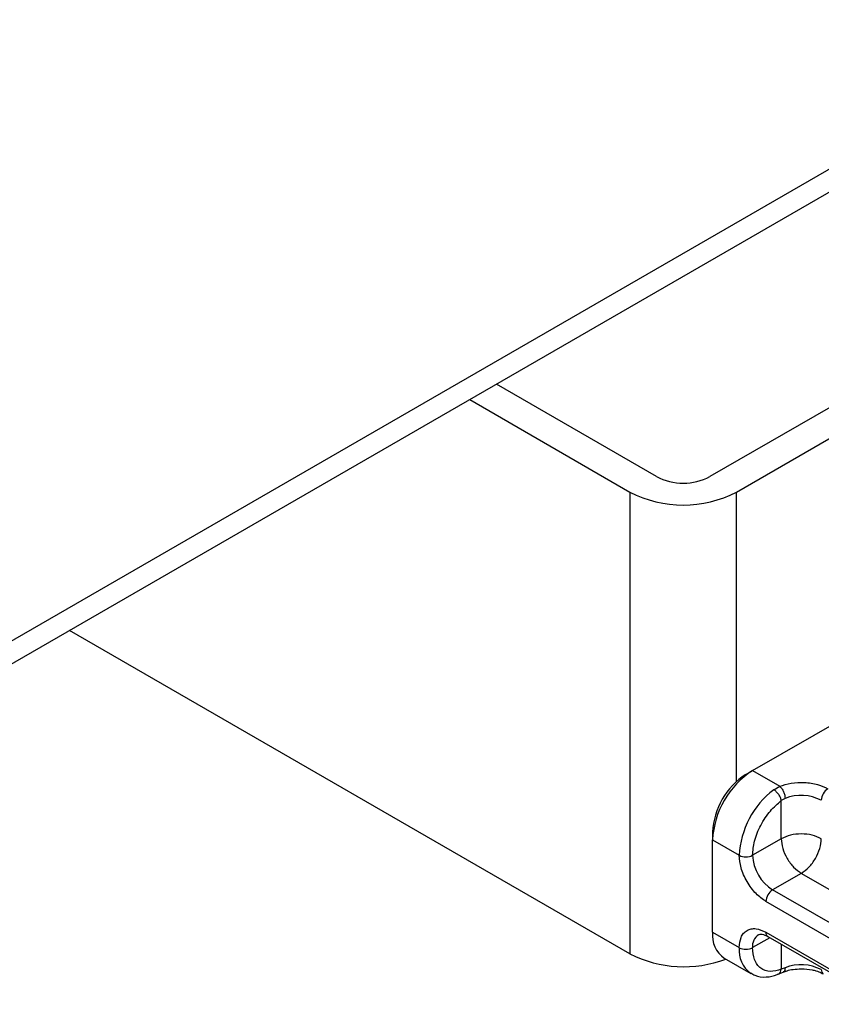
# Model space of a CAD drawing. Units: millimetres. Extents: x 0 to 420, y 0 to 297.
# Drawn here: x 88 to 92, y 25 to 30 of the extents above; entities that cross this region are included whole.
import ezdxf

# ---------------------------------------------------------------- set-up
doc = ezdxf.new("R2010")
doc.units = ezdxf.units.MM

msp = doc.modelspace()

# ---------------------------------------------------------------- linework, layer by layer
at = {"color": 7, "linetype": 'Continuous', "lineweight": 25}
for p, q in [((128.9233, 50.9898), (87.3101, 26.967)), ((128.9233, 50.8673), (87.3101, 26.8445)), ((92.7901, 28.865), (91.2345, 27.967)), ((91.3759, 27.8853), (92.9316, 28.7834)), ((90.9517, 27.967), (90.103, 28.4569)), ((89.9616, 28.3752), (90.8102, 27.8853)), ((90.8102, 27.8853), (90.8102, 25.4357)), ((91.3759, 26.3502), (91.3759, 27.8853)), ((91.4608, 26.4074), (93.0164, 27.3054)), ((90.8102, 25.4357), (87.8399, 27.1504)), ((91.4254, 26.387), (91.4608, 26.4074)), ((91.4608, 26.4074), (91.6044, 26.3245)), ((91.5726, 26.3063), (91.6044, 26.3245)), ((91.633, 26.26), (91.6129, 26.2483)), ((91.6129, 26.0461), (91.6129, 26.2483)), ((91.2486, 26.0808), (91.2486, 26.04)), ((91.2486, 25.55), (91.2486, 26.04)), ((91.2486, 26.04), (91.3901, 25.9583)), ((91.6129, 26.0461), (91.4608, 25.9583)), ((91.719, 25.8624), (91.5668, 25.7746)), ((92.29, 25.5328), (91.719, 25.8624)), ((92.1891, 25.4154), (91.5668, 25.7746)), ((92.1537, 25.3541), (91.5315, 25.7134)), ((91.2486, 25.55), (91.3901, 25.4684)), ((91.5315, 25.5501), (92.1537, 25.1908)), ((91.5522, 25.5212), (91.4608, 25.4684)), ((91.5418, 25.5272), (92.1641, 25.1679)), ((91.6129, 25.4862), (91.6129, 25.3541)), ((91.3108, 25.4127), (91.4522, 25.331)), ((91.5967, 25.3283), (91.6231, 25.3391)), ((91.633, 25.3618), (91.6129, 25.3541))]:
    msp.add_line(p, q, dxfattribs=at)
for centre, radius, start, end in [((91.0931, 28.2399), 0.3074, 242.6097, 297.3903), ((91.0931, 28.4312), 0.6148, 242.6097, 297.3903), ((91.7092, 26.019), 0.461, 122.6055, 177.3945), ((91.6324, 26.0633), 0.3842, 122.6055, 177.3945), ((91.8577, 25.9348), 0.4682, 127.5099, 177.1248), ((91.7182, 26.0414), 0.2346, 62.9118, 111.2814), ((91.9018, 26.2468), 0.0768, 122.6055, 177.3945), ((91.4254, 26.0266), 0.0769, 242.6097, 297.3903), ((91.6911, 25.9688), 0.2305, 182.6055, 237.3945), ((91.6082, 25.7099), 0.0768, 122.6055, 177.3945), ((91.3956, 25.5338), 0.1479, 173.7011, 234.9867), ((91.5553, 25.547), 0.024, 172.7442, 235.9436), ((91.532, 25.4775), 0.0718, 123.6561, 187.2959), ((91.0953, 25.9934), 0.6263, 242.9308, 290.8823), ((91.5404, 25.4534), 0.151, 174.3072, 233.3546), ((91.4254, 25.5366), 0.0769, 242.6097, 297.3903), ((91.7182, 25.1432), 0.2346, 62.9118, 111.2814), ((91.8495, 25.3494), 0.0246, 173.7012, 234.9867)]:
    msp.add_arc(centre, radius, start, end, dxfattribs=at)
for points, knots in [([(91.6044, 26.3245), (91.6241, 26.3309), (91.6649, 26.3441), (91.7368, 26.3471), (91.8067, 26.3369), (91.8429, 26.3198), (91.8604, 26.3115)], [0, 0, 0, 0, 0.242235, 0.5, 0.757765, 1, 1, 1, 1]), ([(91.4608, 25.9583), (91.4628, 25.9831), (91.4671, 26.0342), (91.5014, 26.1184), (91.5518, 26.1957), (91.593, 26.2311), (91.6129, 26.2483)], [0, 0, 0, 0, 0.241829, 0.5, 0.758171, 1, 1, 1, 1]), ([(91.5315, 25.7134), (91.5137, 25.7258), (91.4862, 25.7451), (91.4533, 25.7844), (91.4308, 25.8185), (91.4125, 25.8551), (91.3949, 25.9033), (91.392, 25.9367), (91.3901, 25.9583)], [0, 0, 0, 0, 0.239443, 0.369636, 0.5, 0.630193, 0.760557, 1, 1, 1, 1]), ([(91.3901, 25.4684), (91.392, 25.4878), (91.3949, 25.5178), (91.4125, 25.5457), (91.4308, 25.5612), (91.4533, 25.5693), (91.4862, 25.5706), (91.5137, 25.5581), (91.5315, 25.5501)], [0, 0, 0, 0, 0.239443, 0.369636, 0.5, 0.630193, 0.760557, 1, 1, 1, 1]), ([(91.4918, 25.5371), (91.4977, 25.539), (91.5097, 25.5429), (91.531, 25.5325), (91.5418, 25.5272)], [0, 0, 0, 0, 0.48945, 1, 1, 1, 1]), ([(91.6129, 25.3541), (91.593, 25.3482), (91.5518, 25.3361), (91.5014, 25.3552), (91.4671, 25.3998), (91.4628, 25.446), (91.4608, 25.4684)], [0, 0, 0, 0, 0.241829, 0.5, 0.758171, 1, 1, 1, 1]), ([(91.4511, 25.3353), (91.4579, 25.3303), (91.4813, 25.3131), (91.5319, 25.311), (91.5745, 25.3169), (91.595, 25.328), (91.5967, 25.3289)], [0, 0, 0, 0, 0.168394, 0.584869, 0.967155, 1, 1, 1, 1]), ([(91.5965, 25.3289), (91.5974, 25.329), (91.6025, 25.3299), (91.6092, 25.3384), (91.6117, 25.3488), (91.6129, 25.3541)], [0, 0, 0, 0, 0.092851, 0.546425, 1, 1, 1, 1]), ([(91.633, 25.3618), (91.6325, 25.357), (91.6316, 25.3472), (91.6273, 25.34), (91.6236, 25.3397), (91.6232, 25.3397)], [0, 0, 0, 0, 0.463391, 0.926781, 1, 1, 1, 1]), ([(91.6234, 25.3389), (91.6298, 25.3414), (91.6454, 25.3474), (91.6779, 25.3545), (91.7042, 25.3556), (91.719, 25.3563)], [0, 0, 0, 0, 0.236764, 0.574216, 1, 1, 1, 1]), ([(91.719, 25.3563), (91.7387, 25.3552), (91.7661, 25.3537), (91.8007, 25.3446), (91.8213, 25.3372), (91.8315, 25.3309), (91.8347, 25.329)], [0, 0, 0, 0, 0.441085, 0.611998, 0.878197, 1, 1, 1, 1])]:
    msp.add_open_spline(points, degree=3, knots=knots, dxfattribs=at)
for points in [[(91.6044, 26.3245), (91.6081, 26.3208), (91.6156, 26.3134), (91.6251, 26.2961), (91.6317, 26.2771), (91.6326, 26.2657), (91.633, 26.26)], [(91.6129, 26.2483), (91.6117, 26.2535), (91.6094, 26.264), (91.5996, 26.2811), (91.5867, 26.2965), (91.5773, 26.303), (91.5726, 26.3063)], [(91.825, 26.0461), (91.8095, 26.0532), (91.7785, 26.0674), (91.719, 26.0735), (91.6594, 26.0674), (91.6284, 26.0532), (91.6129, 26.0461)], [(91.6129, 26.0461), (91.6145, 26.0292), (91.6177, 25.9952), (91.6422, 25.9406), (91.6773, 25.892), (91.7051, 25.8723), (91.719, 25.8624)], [(91.719, 25.8624), (91.7329, 25.8723), (91.7607, 25.892), (91.7957, 25.9406), (91.8202, 25.9952), (91.8234, 26.0292), (91.825, 26.0461)]]:
    msp.add_open_spline(points, degree=3, dxfattribs=at)

doc.saveas('drawing.dxf')
